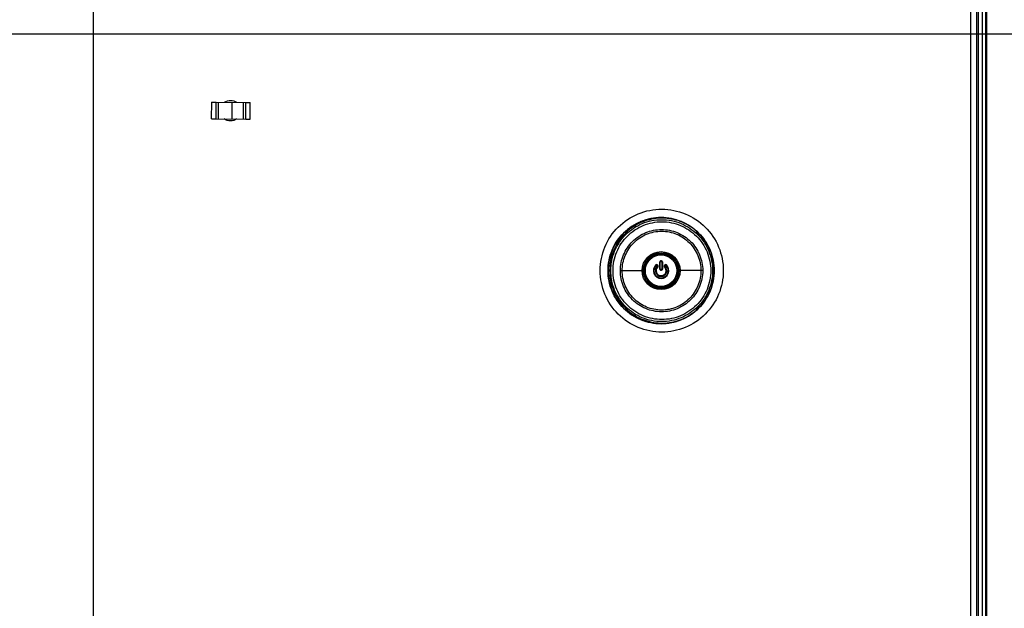
# Model space of a CAD drawing. Units: millimetres. Extents: x 0 to 594, y 0 to 420.
# Drawn here: x 538 to 569, y 163 to 182 of the extents above; entities that cross this region are included whole.
import ezdxf

# ---------------------------------------------------------------- set-up
doc = ezdxf.new("R2010")
doc.units = ezdxf.units.MM
doc.header["$LTSCALE"] = 32.67
doc.layers.get('0').update_dxf_attribs({"linetype": 'CONTINUOUS'})
for name, color, linetype in [('3_ALL_AXES', 7, 'CONTINUOUS'), ('7_ALL_FEATURES', 7, 'CONTINUOUS'), ('DEF_DRAFT_DIM', 7, 'CONTINUOUS')]:
    doc.layers.add(name, color=color, linetype=linetype)
doc.styles.get("Standard").update_dxf_attribs({"font": 'txt', "width": 0.8})
doc.dimstyles.new('DIMSTYLE_6', dxfattribs={"dimtxt": 3, "dimasz": 3, "dimexe": 0.8, "dimexo": 0.2, "dimgap": 0.75, "dimtad": 1, "dimlfac": 7.692308, "dimdsep": 46, "dimtxsty": 'Standard', "dimblk": 'OPEN', "dimblk1": 'OPEN', "dimblk2": 'OPEN', "dimcen": 0.09, "dimazin": 2, "dimtp": 0.5, "dimtm": 0.5, "dimtfac": 1, "dimtofl": 0, "dimtmove": 0, "dimatfit": 3, "dimldrblk": 'OPEN', "dimfxl": 1, "dimtolj": 1, "dimarcsym": 0})
doc.dimstyles.new('DIMSTYLE_7', dxfattribs={"dimtxt": 3, "dimasz": 3, "dimexe": 0.8, "dimexo": 0.2, "dimgap": 0.75, "dimtad": 1, "dimdec": 1, "dimlfac": 7.692308, "dimdsep": 46, "dimtxsty": 'Standard', "dimblk": 'OPEN', "dimblk1": 'OPEN', "dimblk2": 'OPEN', "dimcen": 0.09, "dimadec": 1, "dimazin": 2, "dimtp": 0.5, "dimtm": 0.5, "dimtfac": 1, "dimtdec": 1, "dimtofl": 0, "dimtmove": 0, "dimatfit": 3, "dimldrblk": 'OPEN', "dimfxl": 1, "dimtolj": 1, "dimarcsym": 0})

# ---------------------------------------------------------------- blocks, each defined once
blk = doc.blocks.new('_OPEN')
at = {"color": 0, "linetype": 'ByBlock'}
for p, q in [((0, 0), (-1, 0.117)), ((-1, -0.117), (0, 0)), ((-1, 0), (0, 0))]:
    blk.add_line(p, q, dxfattribs=at)
blk = doc.blocks.new('*D15')
at = {"layer": 'DEF_DRAFT_DIM', "color": 22, "linetype": 'Continuous', "true_color": 0xe62e2e, "transparency": 16777216}
for p, q in [((493.522, 181.272), (582.648, 181.272)), ((581.848, 181.272), (581.848, 163.81)), ((581.848, 146.348), (581.848, 163.81)), ((563.156, 146.348), (582.648, 146.348))]:
    blk.add_line(p, q, dxfattribs=at)
at = {"layer": 'DEF_DRAFT_DIM', "color": 22, "linetype": 'Continuous', "true_color": 0xe62e2e, "transparency": 16777216, "xscale": 3, "yscale": 3, "zscale": 3}
for p, rotation in [((581.848, 181.272), 90), ((581.848, 146.348), 270)]:
    blk.add_blockref('_OPEN', p, dxfattribs=dict(at, rotation=rotation))
at = {"layer": 'DEF_DRAFT_DIM', "color": 22, "linetype": 'Continuous', "true_color": 0xe62e2e, "transparency": 16777216, "insert": (578.098, 163.81), "char_height": 3, "width": 12, "attachment_point": 2, "rotation": 90, "line_spacing_factor": 0.9}
blk.add_mtext('268.7', dxfattribs=at)
blk = doc.blocks.new('*D16')
at = {"layer": 'DEF_DRAFT_DIM', "color": 22, "linetype": 'Continuous', "true_color": 0xe62e2e, "transparency": 16777216}
for p, q in [((493.522, 220.272), (582.648, 220.272)), ((581.848, 220.272), (581.848, 200.772)), ((581.848, 181.272), (581.848, 200.772)), ((493.522, 181.272), (582.648, 181.272))]:
    blk.add_line(p, q, dxfattribs=at)
at = {"layer": 'DEF_DRAFT_DIM', "color": 22, "linetype": 'Continuous', "true_color": 0xe62e2e, "transparency": 16777216, "xscale": 3, "yscale": 3, "zscale": 3}
for p, rotation in [((581.848, 220.272), 90), ((581.848, 181.272), 270)]:
    blk.add_blockref('_OPEN', p, dxfattribs=dict(at, rotation=rotation))
at = {"layer": 'DEF_DRAFT_DIM', "color": 22, "linetype": 'Continuous', "true_color": 0xe62e2e, "transparency": 16777216, "insert": (578.098, 200.772), "char_height": 3, "width": 7.2, "attachment_point": 2, "rotation": 90, "line_spacing_factor": 0.9}
blk.add_mtext('300', dxfattribs=at)

msp = doc.modelspace()

# ---------------------------------------------------------------- linework, layer by layer
at = {"color": 7, "linetype": 'Continuous'}
for p, q in [((544.1496, 179.1475), (544.1539, 179.1475)), ((544.15, 178.6275), (544.1539, 179.1475)), ((544.1539, 179.1475), (544.2918, 179.1465)), ((544.288, 178.6265), (544.2918, 179.1465)), ((544.2918, 179.1465), (545.2175, 179.1397)), ((544.3614, 178.6259), (544.3652, 179.1459)), ((544.7864, 178.6228), (544.7902, 179.1428)), ((545.1413, 178.6202), (545.1452, 179.1402)), ((545.2137, 178.6197), (545.2175, 179.1397)), ((545.2175, 179.1397), (545.3498, 179.1387)), ((545.346, 178.6187), (545.3498, 179.1387)), ((544.1457, 178.6275), (544.15, 178.6275)), ((544.15, 178.6275), (544.288, 178.6265)), ((544.288, 178.6265), (545.2137, 178.6197)), ((545.2137, 178.6197), (545.346, 178.6187))]:
    msp.add_line(p, q, dxfattribs=at)
at = {"layer": '3_ALL_AXES', "color": 7, "linetype": 'Continuous'}
msp.add_circle((558.1528, 173.9014), 0.553, dxfattribs=at)
at = {"layer": '7_ALL_FEATURES', "color": 7, "linetype": 'Continuous'}
for p, q in [((568.1563, 254.3519), (568.1563, 146.3479)), ((568.2603, 254.3519), (568.2603, 146.3479)), ((568.2863, 254.3519), (568.2863, 146.3739)), ((568.0263, 254.0939), (568.0263, 146.8213)), ((567.9895, 151.5479), (567.9895, 228.0914)), ((567.7968, 151.5479), (567.7968, 200.4295)), ((540.4663, 146.8846), (540.4663, 182.215)), ((556.9697, 174.9874), (556.9389, 175.0182)), ((556.9908, 175.0055), (556.9577, 175.0387)), ((557.0509, 175.0664), (557.0182, 175.0989)), ((557.0664, 175.0851), (557.0361, 175.1154)), ((559.2547, 175.1058), (559.2668, 175.1179)), ((559.2728, 175.0847), (559.2872, 175.0991)), ((559.339, 175.0194), (559.3529, 175.0332)), ((559.3578, 175.0038), (559.3693, 175.0153)), ((558.1528, 174.4504), (558.1528, 174.4222)), ((557.9901, 174.078), (558.0016, 174.0656)), ((558.0337, 174.0307), (558.0476, 174.0156)), ((558.1112, 174.1615), (558.109, 174.1615)), ((558.1091, 173.9587), (558.109, 174.1615)), ((558.1112, 173.9586), (558.1091, 173.9587)), ((558.1112, 173.9586), (558.1112, 174.1615)), ((558.1278, 173.9592), (558.1278, 174.1639)), ((558.1528, 174.2053), (558.1528, 174.189)), ((558.1528, 173.9149), (558.1528, 173.9341)), ((558.1779, 174.1639), (558.1779, 173.9592)), ((558.1945, 174.1615), (558.1944, 173.9586)), ((558.1944, 173.9586), (558.1965, 173.9587)), ((558.1945, 174.1615), (558.1966, 174.1615)), ((558.1966, 174.1615), (558.1965, 173.9587)), ((558.258, 174.0156), (558.2719, 174.0307)), ((558.3041, 174.0656), (558.3155, 174.078)), ((556.5018, 173.9014), (556.5487, 173.9014)), ((556.884, 173.9014), (557.5612, 173.9014)), ((559.4495, 173.9014), (558.7444, 173.9014)), ((558.1528, 173.3807), (558.1528, 173.3525)), ((556.9634, 172.8224), (556.9326, 172.7916)), ((556.9845, 172.8042), (556.9514, 172.7711)), ((557.0509, 172.7365), (557.0182, 172.7039)), ((557.0664, 172.7178), (557.0361, 172.6875)), ((559.2728, 172.7182), (559.2872, 172.7038)), ((559.339, 172.7835), (559.3529, 172.7697)), ((559.3578, 172.7991), (559.3693, 172.7876)), ((559.2547, 172.6971), (559.2668, 172.685))]:
    msp.add_line(p, q, dxfattribs=at)
for radius in [0.5916, 0.5548, 0.5207, 0.5188, 0.4916]:
    msp.add_circle((558.1528, 173.9014), radius, dxfattribs=at)
for centre, radius, start, end in [((558.1528, 173.9014), 0.2401, 132.65884, 47.34116), ((558.1528, 173.9014), 0.2378, 132.65884, 47.34116), ((558.1528, 173.9014), 0.2232, 132.65884, 47.34116), ((558.1528, 173.9014), 0.1757, 132.65884, 47.34116), ((558.0189, 174.0468), 0.0424, 312.65844, 132.65924), ((558.019, 174.0466), 0.0403, 312.65758, 132.66011), ((558.1528, 173.9014), 0.1571, 132.65884, 47.34116), ((558.1528, 173.9014), 0.1552, 132.65884, 47.34116), ((558.0176, 174.0481), 0.0237, 312.66072, 132.65697), ((558.2867, 174.0468), 0.0424, 47.3408, 227.34151), ((558.2866, 174.0466), 0.0403, 47.33967, 227.34264)]:
    msp.add_arc(centre, radius, start, end, dxfattribs=at)
for start_param, end_param in [(2.3367833, 2.3897033), (0.7637264, 0.8212958), (-2.3954511, -2.3367833), (-0.8212958, -0.7637264)]:
    msp.add_ellipse((558.1715, 173.9014), major_axis=(1.6165, 0), ratio=0.9999331, start_param=start_param, end_param=end_param, dxfattribs=at)
for points, knots in [([(544.555, 179.1451), (544.608, 179.1816), (544.7399, 179.2229), (544.8711, 179.1796), (544.9236, 179.1422)], [0, 0, 0, 0, 0.4999882, 1, 1, 1, 1]), ([(544.9275, 178.6215), (544.8731, 178.5815), (544.7346, 178.5357), (544.5968, 178.5836), (544.543, 178.6245)], [0, 0, 0, 0, 0.5000044, 1, 1, 1, 1]), ([(558.1715, 171.988), (557.9226, 171.988), (557.4193, 172.0871), (556.7818, 172.5115), (556.3539, 173.1486), (556.2035, 173.9014), (556.3539, 174.6543), (556.7818, 175.2914), (557.4193, 175.7158), (557.9226, 175.8149), (558.1715, 175.8149)], [0, 0, 0, 0, 0.1248486, 0.2498112, 0.3748766, 0.4999996, 0.6251227, 0.7501882, 0.8751508, 1, 1, 1, 1]), ([(558.1715, 175.8149), (558.4205, 175.8149), (558.9239, 175.7157), (559.5616, 175.2916), (559.9903, 174.6548), (560.1412, 173.9014), (559.9904, 173.1481), (559.5616, 172.5113), (558.9239, 172.0872), (558.4205, 171.988), (558.1715, 171.988)], [0, 0, 0, 0, 0.124864, 0.2497689, 0.3748165, 0.4999996, 0.6251827, 0.7502304, 0.8751354, 1, 1, 1, 1]), ([(558.1528, 172.2479), (557.9381, 172.2478), (557.5036, 172.3335), (556.9537, 172.7007), (556.585, 173.2513), (556.4555, 173.9014), (556.585, 174.5516), (556.9537, 175.1022), (557.5036, 175.4694), (557.9381, 175.5551), (558.1528, 175.555)], [0, 0, 0, 0, 0.1247902, 0.2497381, 0.3748289, 0.4999996, 0.6251704, 0.7502613, 0.8752093, 1, 1, 1, 1]), ([(558.1528, 175.5524), (557.9378, 175.5524), (557.5033, 175.4663), (556.9546, 175.0986), (556.5876, 174.5492), (556.4589, 173.9014), (556.5876, 173.2537), (556.9546, 172.7042), (557.5033, 172.3366), (557.9378, 172.2504), (558.1528, 172.2504)], [0, 0, 0, 0, 0.1251865, 0.2501896, 0.3750868, 0.4999996, 0.6249123, 0.7498095, 0.8748127, 1, 1, 1, 1]), ([(556.5838, 173.9014), (556.5838, 174.1082), (556.6667, 174.5259), (557.0203, 175.0533), (557.5484, 175.4057), (558.1704, 175.5291), (558.7924, 175.4057), (559.3205, 175.0533), (559.6742, 174.526), (559.757, 174.1082), (559.757, 173.9014)], [0, 0, 0, 0, 0.1252275, 0.2503181, 0.3752216, 0.4999936, 0.624766, 0.7496699, 0.8747615, 1, 1, 1, 1]), ([(559.1161, 175.2417), (558.9645, 175.3473), (558.6223, 175.5078), (558.0605, 175.5621), (557.5124, 175.4264), (557.1971, 175.2175), (557.0624, 175.0906)], [0, 0, 0, 0, 0.2501176, 0.49979, 0.7495788, 1, 1, 1, 1]), ([(558.1528, 175.555), (558.3675, 175.5549), (558.8016, 175.469), (559.3508, 175.1018), (559.7192, 174.5515), (559.8487, 173.9014), (559.7192, 173.2514), (559.3508, 172.7011), (558.8016, 172.3339), (558.3675, 172.2479), (558.1528, 172.2479)], [0, 0, 0, 0, 0.1248093, 0.2496776, 0.3747448, 0.4999996, 0.6252544, 0.7503217, 0.8751901, 1, 1, 1, 1]), ([(558.1528, 172.2504), (558.3677, 172.2504), (558.8026, 172.3366), (559.3517, 172.7047), (559.7183, 173.2546), (559.8465, 173.9015), (559.7183, 174.5484), (559.3516, 175.0982), (558.8026, 175.4663), (558.3677, 175.5524), (558.1528, 175.5524)], [0, 0, 0, 0, 0.1250907, 0.2504444, 0.3753362, 0.5000096, 0.624683, 0.7495743, 0.8749098, 1, 1, 1, 1]), ([(556.6544, 173.9014), (556.6544, 174.0998), (556.7339, 174.5006), (557.0732, 175.0065), (557.5798, 175.3445), (558.1765, 175.4629), (558.7731, 175.3446), (559.2798, 175.0066), (559.6191, 174.5007), (559.6986, 174.0998), (559.6986, 173.9014)], [0, 0, 0, 0, 0.125247, 0.2503453, 0.3752403, 0.4999927, 0.6247458, 0.749642, 0.8747418, 1, 1, 1, 1]), ([(556.884, 173.9014), (556.884, 174.0685), (556.9513, 174.4061), (557.2378, 174.8317), (557.6648, 175.1158), (558.1673, 175.2154), (558.6698, 175.1155), (559.0963, 174.831), (559.3823, 174.4055), (559.4495, 174.0683), (559.4495, 173.9014)], [0, 0, 0, 0, 0.1252826, 0.2504173, 0.3753546, 0.5001457, 0.6249371, 0.7498358, 0.8748669, 1, 1, 1, 1]), ([(556.9651, 174.9908), (556.8334, 174.8438), (556.6218, 174.4981), (556.5487, 174.0993), (556.5487, 173.9014)], [0, 0, 0, 0, 0.499393, 1, 1, 1, 1]), ([(556.9385, 175.0152), (556.9417, 175.0121), (556.9505, 175.0039), (556.959, 174.9954), (556.9651, 174.9908)], [0, 0, 0, 0, 0.3688118, 1, 1, 1, 1]), ([(556.9407, 173.9014), (556.9407, 174.0613), (557.0051, 174.3843), (557.2787, 174.7919), (557.6867, 175.0649), (558.1677, 175.1611), (558.6485, 175.0653), (559.0557, 174.7917), (559.3275, 174.3836), (559.3911, 174.0611), (559.3911, 173.9014)], [0, 0, 0, 0, 0.1252689, 0.2504417, 0.3754509, 0.5002884, 0.6250678, 0.7499095, 0.8748865, 1, 1, 1, 1]), ([(556.9908, 175.0055), (556.9864, 175.0008), (556.98, 174.9941), (556.9735, 174.9892), (556.9704, 174.9869), (556.9697, 174.9874)], [0, 0, 0, 0, 0.6891171, 0.9090225, 1, 1, 1, 1]), ([(557.0624, 175.0906), (557.0615, 175.0918), (557.054, 175.1004), (557.0461, 175.1086), (557.0393, 175.1158)], [0, 0, 0, 0, 0.1282982, 1, 1, 1, 1]), ([(557.0664, 175.0851), (557.0669, 175.0845), (557.065, 175.0818), (557.0607, 175.076), (557.055, 175.0703), (557.0509, 175.0664)], [0, 0, 0, 0, 0.0898855, 0.3045557, 1, 1, 1, 1]), ([(559.2728, 175.0847), (559.268, 175.0891), (559.2614, 175.0955), (559.2565, 175.102), (559.2542, 175.1051), (559.2547, 175.1058)], [0, 0, 0, 0, 0.6916872, 0.9099851, 1, 1, 1, 1]), ([(559.3578, 175.0038), (559.3572, 175.0033), (559.3545, 175.0052), (559.3487, 175.0095), (559.343, 175.0152), (559.339, 175.0194)], [0, 0, 0, 0, 0.0890593, 0.302152, 1, 1, 1, 1]), ([(558.1528, 174.2053), (558.1416, 174.2053), (558.1183, 174.1959), (558.109, 174.1726), (558.109, 174.1615)], [0, 0, 0, 0, 0.50198, 1, 1, 1, 1]), ([(558.1091, 173.9587), (558.1091, 173.9475), (558.1184, 173.9243), (558.1417, 173.9149), (558.1528, 173.9149)], [0, 0, 0, 0, 0.4998697, 1, 1, 1, 1]), ([(558.1112, 174.1615), (558.1112, 174.172), (558.1202, 174.194), (558.1422, 174.2029), (558.1528, 174.2029)], [0, 0, 0, 0, 0.4995167, 1, 1, 1, 1]), ([(558.1112, 174.1615), (558.1121, 174.1631), (558.1191, 174.1631), (558.124, 174.1639), (558.1278, 174.1639)], [0, 0, 0, 0, 0.3290496, 1, 1, 1, 1]), ([(558.1112, 173.9586), (558.1128, 173.9593), (558.1186, 173.9587), (558.124, 173.9592), (558.1278, 173.9592)], [0, 0, 0, 0, 0.3188593, 1, 1, 1, 1]), ([(558.1528, 173.917), (558.1422, 173.917), (558.12, 173.9259), (558.1112, 173.948), (558.1112, 173.9586)], [0, 0, 0, 0, 0.5001605, 1, 1, 1, 1]), ([(558.1278, 174.1639), (558.1278, 174.1702), (558.133, 174.1835), (558.1464, 174.189), (558.1528, 174.189)], [0, 0, 0, 0, 0.4950341, 1, 1, 1, 1]), ([(558.1528, 173.9341), (558.1464, 173.9341), (558.1331, 173.9395), (558.1278, 173.9528), (558.1278, 173.9592)], [0, 0, 0, 0, 0.4994636, 1, 1, 1, 1]), ([(558.1966, 174.1615), (558.1966, 174.1726), (558.1873, 174.1959), (558.164, 174.2053), (558.1528, 174.2053)], [0, 0, 0, 0, 0.4980077, 1, 1, 1, 1]), ([(558.1528, 174.2029), (558.1634, 174.2029), (558.1855, 174.194), (558.1944, 174.172), (558.1945, 174.1615)], [0, 0, 0, 0, 0.5006295, 1, 1, 1, 1]), ([(558.1528, 174.189), (558.1592, 174.189), (558.1725, 174.1836), (558.1779, 174.1703), (558.1779, 174.1639)], [0, 0, 0, 0, 0.4990831, 1, 1, 1, 1]), ([(558.1779, 173.9592), (558.1779, 173.9528), (558.1725, 173.9395), (558.1592, 173.9341), (558.1528, 173.9341)], [0, 0, 0, 0, 0.4995444, 1, 1, 1, 1]), ([(558.1528, 173.9149), (558.164, 173.9149), (558.1872, 173.9243), (558.1965, 173.9475), (558.1965, 173.9587)], [0, 0, 0, 0, 0.5001702, 1, 1, 1, 1]), ([(558.1944, 173.9586), (558.1945, 173.948), (558.1856, 173.9259), (558.1634, 173.917), (558.1528, 173.917)], [0, 0, 0, 0, 0.5001299, 1, 1, 1, 1]), ([(558.1945, 174.1615), (558.1935, 174.1631), (558.1866, 174.1631), (558.1816, 174.1639), (558.1779, 174.1639)], [0, 0, 0, 0, 0.3290497, 1, 1, 1, 1]), ([(558.1944, 173.9586), (558.1928, 173.9593), (558.187, 173.9587), (558.1816, 173.9592), (558.1779, 173.9592)], [0, 0, 0, 0, 0.3188594, 1, 1, 1, 1]), ([(558.2719, 174.0307), (558.2675, 174.0348), (558.2617, 174.047), (558.2686, 174.0658), (558.2867, 174.0745), (558.2996, 174.0697), (558.3041, 174.0656)], [0, 0, 0, 0, 0.2490834, 0.4978697, 0.746907, 1, 1, 1, 1]), ([(556.5487, 173.9014), (556.5487, 173.7049), (556.6208, 173.3091), (556.8295, 172.9651), (556.9594, 172.8184)], [0, 0, 0, 0, 0.5006099, 1, 1, 1, 1]), ([(559.757, 173.9014), (559.757, 173.6947), (559.6742, 173.2769), (559.3206, 172.7496), (558.7925, 172.3972), (558.1704, 172.2738), (557.5484, 172.3972), (557.0203, 172.7496), (556.6667, 173.2769), (556.5838, 173.6947), (556.5838, 173.9014)], [0, 0, 0, 0, 0.1252297, 0.2503215, 0.3752255, 0.4999979, 0.6247701, 0.7496737, 0.8747642, 1, 1, 1, 1]), ([(559.6986, 173.9014), (559.6986, 173.7031), (559.6191, 173.3023), (559.2798, 172.7963), (558.7732, 172.4583), (558.1765, 172.34), (557.5799, 172.4583), (557.0732, 172.7963), (556.7339, 173.3022), (556.6544, 173.7031), (556.6544, 173.9014)], [0, 0, 0, 0, 0.1252493, 0.2503494, 0.3752456, 0.4999988, 0.6247514, 0.7496465, 0.8747447, 1, 1, 1, 1]), ([(559.4495, 173.9014), (559.4495, 173.7344), (559.3821, 173.3969), (559.0957, 172.9713), (558.6688, 172.687), (558.1663, 172.5875), (557.6639, 172.6874), (557.2372, 172.9718), (556.9512, 173.3973), (556.884, 173.7346), (556.884, 173.9014)], [0, 0, 0, 0, 0.1252607, 0.25039, 0.3753137, 0.5000947, 0.6248756, 0.749796, 0.874856, 1, 1, 1, 1]), ([(559.3911, 173.9014), (559.3911, 173.7417), (559.3274, 173.4188), (559.0552, 173.0106), (558.6477, 172.7372), (558.1667, 172.6418), (557.6859, 172.7383), (557.2782, 173.0115), (557.005, 173.419), (556.9407, 173.7418), (556.9407, 173.9014)], [0, 0, 0, 0, 0.1252387, 0.2503137, 0.3751806, 0.4999494, 0.6247765, 0.7497687, 0.874868, 1, 1, 1, 1]), ([(556.9634, 172.8224), (556.964, 172.8229), (556.9673, 172.8206), (556.9736, 172.8158), (556.9801, 172.809), (556.9845, 172.8042)], [0, 0, 0, 0, 0.0868969, 0.3055587, 1, 1, 1, 1]), ([(557.0393, 172.6871), (557.0422, 172.6901), (557.0499, 172.6984), (557.058, 172.7065), (557.0624, 172.7123)], [0, 0, 0, 0, 0.3682691, 1, 1, 1, 1]), ([(557.0509, 172.7365), (557.055, 172.7326), (557.0607, 172.7269), (557.065, 172.7211), (557.0669, 172.7184), (557.0664, 172.7178)], [0, 0, 0, 0, 0.6954602, 0.9101183, 1, 1, 1, 1]), ([(557.0624, 172.7123), (557.1971, 172.5854), (557.5124, 172.3765), (558.0605, 172.2408), (558.6223, 172.2951), (558.9645, 172.4556), (559.1161, 172.5612)], [0, 0, 0, 0, 0.2504212, 0.5002101, 0.7498825, 1, 1, 1, 1]), ([(559.2547, 172.6971), (559.2542, 172.6978), (559.2565, 172.7009), (559.2614, 172.7074), (559.268, 172.7138), (559.2728, 172.7182)], [0, 0, 0, 0, 0.0900228, 0.3083382, 1, 1, 1, 1]), ([(559.339, 172.7835), (559.343, 172.7877), (559.3487, 172.7934), (559.3545, 172.7977), (559.3572, 172.7995), (559.3578, 172.7991)], [0, 0, 0, 0, 0.6978647, 0.910945, 1, 1, 1, 1])]:
    msp.add_open_spline(points, degree=3, knots=knots, dxfattribs=at)

# ---------------------------------------------------------------- dimensions: what is measured, and where the dimension line sits
at = {"layer": 'DEF_DRAFT_DIM', "color": 22, "linetype": 'Continuous', "true_color": 0xe62e2e}
for base, p1, p2, dimstyle, picture, middle in [((581.8485, 220.2724), (493.3218, 181.2724), (493.3218, 220.2724), 'DIMSTYLE_6', '*D16', (581.8485, 200.7725)), ((581.8484539021, 181.2724435484), (562.9563140212, 146.3479435484), (493.3218140212, 181.2724435484), 'DIMSTYLE_7', '*D15', (581.8484539021, 163.8102057718))]:
    dim = msp.add_linear_dim(base=base, p1=p1, p2=p2, angle=90, dimstyle=dimstyle, dxfattribs=at)
    dim.commit()
    dim.dimension.update_dxf_attribs({"geometry": picture, "text_midpoint": middle, "dimtype": 160})

doc.saveas('drawing.dxf')
